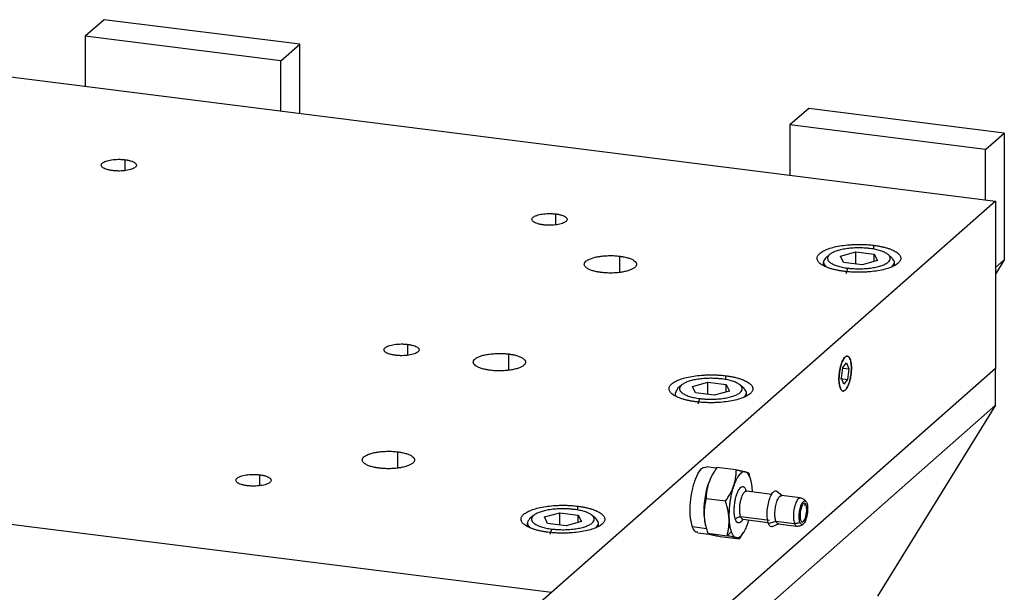
# Paper-space layout '_Dimetric' of a CAD drawing. Units: inches. Extents: x -5.35 to 4.63, y -2.77 to 4.4.
# Drawn here: x 0 to 4.63, y 1.7 to 4.4 of the extents above; entities that cross this region are included whole.
import ezdxf

# ---------------------------------------------------------------- set-up
doc = ezdxf.new("R2010")
doc.units = ezdxf.units.IN
doc.header["$MEASUREMENT"] = 0

psp = doc.layouts.new('_Dimetric')

# ---------------------------------------------------------------- linework, layer by layer
at = {"color": 7, "linetype": 'Continuous', "lineweight": 25}
for p, q in [((0.4001, 4.396), (0.3117, 4.318)), ((1.3198, 4.2801), (0.4001, 4.396)), ((0.3117, 4.318), (0.3117, 4.082)), ((1.2314, 4.2022), (0.3117, 4.318)), ((1.2314, 4.2022), (1.3198, 4.2801)), ((1.3198, 3.955), (1.3198, 4.2801)), ((-0.932, 4.2387), (4.5921, 3.5427)), ((1.2314, 3.9661), (1.2314, 4.2022)), ((3.7136, 3.9785), (3.6252, 3.9006)), ((4.6333, 3.8626), (3.7136, 3.9785)), ((3.6252, 3.9006), (3.6252, 3.6646)), ((4.5449, 3.7847), (3.6252, 3.9006)), ((4.5449, 3.7847), (4.6333, 3.8626)), ((4.6333, 3.8626), (4.6333, 3.2655)), ((4.5449, 3.5487), (4.5449, 3.7847)), ((4.5921, 3.5427), (0.4163, -0.14)), ((4.5921, 3.5427), (4.5921, 2.7549)), ((3.8114, 3.2903), (3.793, 3.2741)), ((3.8627, 3.2839), (3.9345, 3.3035)), ((3.9345, 3.3035), (4.0214, 3.2925)), ((3.9345, 3.2462), (3.9345, 3.3035)), ((4.0214, 3.2925), (4.0364, 3.262)), ((4.0214, 3.2579), (4.0214, 3.2925)), ((4.106, 3.2741), (4.0876, 3.2903)), ((3.7822, 3.2544), (3.7822, 3.2403)), ((3.8777, 3.2534), (3.8627, 3.2839)), ((3.9645, 3.2424), (3.8777, 3.2534)), ((4.0364, 3.262), (3.9645, 3.2424)), ((4.1168, 3.2408), (4.1168, 3.2544)), ((4.6333, 3.2655), (4.5921, 3.2292)), ((4.6333, 3.2655), (4.5921, 3.1988)), ((3.8904, 3.2022), (3.8973, 3.2269)), ((3.8741, 2.7585), (3.8917, 2.7806)), ((3.8917, 2.7806), (3.9027, 2.7527)), ((4.5921, 2.7549), (0.4163, -0.9278)), ((3.8673, 2.7084), (3.8741, 2.7585)), ((3.8748, 2.7562), (3.9027, 2.7527)), ((3.9027, 2.7527), (3.896, 2.7026)), ((4.5921, 2.5818), (4.5921, 2.7549)), ((3.1667, 2.6701), (3.2386, 2.6897)), ((3.2386, 2.6897), (3.3254, 2.6788)), ((3.2386, 2.6324), (3.2386, 2.6897)), ((3.8631, 2.7068), (3.896, 2.7026)), ((3.8783, 2.6805), (3.8673, 2.7084)), ((3.896, 2.7026), (3.8783, 2.6805)), ((3.0862, 2.6406), (3.0862, 2.6265)), ((3.097, 2.6603), (3.0872, 2.6405)), ((3.1155, 2.6766), (3.097, 2.6603)), ((3.1817, 2.6396), (3.1667, 2.6701)), ((3.2685, 2.6286), (3.1817, 2.6396)), ((3.3404, 2.6482), (3.2685, 2.6286)), ((3.3254, 2.6788), (3.3404, 2.6482)), ((3.3254, 2.6441), (3.3254, 2.6788)), ((3.4101, 2.6603), (3.3917, 2.6766)), ((3.4209, 2.627), (3.4209, 2.6406)), ((3.1944, 2.5884), (3.2014, 2.6131)), ((0.4163, -1.1009), (4.5921, 2.5818)), ((4.5921, 2.5818), (4.0374, 1.6834)), ((-3.0199, 2.3973), (2.5042, 1.7014)), ((3.2804, 2.2854), (3.2309, 2.2917)), ((3.373, 2.2774), (3.2822, 2.2889)), ((3.2643, 2.2612), (3.2598, 2.2536)), ((3.4317, 2.2624), (3.4353, 2.2448)), ((3.441, 2.2318), (3.4371, 2.2452)), ((3.5393, 2.1621), (3.4207, 2.177)), ((3.4486, 2.1735), (3.4487, 2.1796)), ((3.3219, 2.1301), (3.2311, 2.1415)), ((3.5886, 2.1559), (3.5639, 2.176)), ((3.6733, 2.1452), (3.5863, 2.1562)), ((2.4195, 2.0628), (2.4011, 2.0465)), ((2.4707, 2.0563), (2.5426, 2.0759)), ((2.4857, 2.0258), (2.4707, 2.0563)), ((2.5426, 2.0759), (2.6294, 2.065)), ((2.5426, 2.0186), (2.5426, 2.0759)), ((2.6294, 2.065), (2.6444, 2.0344)), ((2.6294, 2.0303), (2.6294, 2.065)), ((2.7141, 2.0465), (2.6957, 2.0628)), ((3.5293, 2.0398), (3.3936, 2.0568)), ((3.4041, 2.0451), (3.5229, 2.0301)), ((3.427, 2.0247), (3.4318, 2.0416)), ((2.3903, 2.0268), (2.3903, 2.0127)), ((2.5726, 2.0148), (2.4857, 2.0258)), ((2.4984, 1.9746), (2.5054, 1.9993)), ((2.6444, 2.0344), (2.5726, 2.0148)), ((2.7249, 2.0132), (2.7249, 2.0268)), ((3.2326, 2.0005), (3.1671, 2.0088)), ((3.2295, 2.0098), (3.2334, 1.9964)), ((3.524, 2.0247), (3.5592, 2.036)), ((3.5434, 2.0107), (3.5744, 2.0251)), ((3.5592, 2.036), (3.6462, 2.025)), ((3.5697, 2.0242), (3.6567, 2.0133)), ((3.1918, 1.9811), (3.2572, 1.9729)), ((3.2388, 1.9791), (3.3296, 1.9677)), ((3.2976, 1.9641), (3.3883, 1.9527)), ((3.3296, 1.9677), (3.3495, 1.9858)), ((3.398, 1.9708), (3.3883, 1.9527)), ((3.4063, 1.9804), (3.4107, 1.988))]:
    psp.add_line(p, q, dxfattribs=at)
at = {"color": 8, "linetype": 'Continuous', "lineweight": 25}
for p, q in [((0.4986, 3.6859), (0.4986, 3.7372)), ((2.5241, 3.4307), (2.5241, 3.482)), ((4.0191, 3.3154), (4.0191, 3.3343)), ((2.8247, 3.2068), (2.8247, 3.2831)), ((1.8281, 2.8169), (1.8281, 2.8682)), ((2.3027, 2.7465), (2.3027, 2.8228)), ((3.3231, 2.7016), (3.3231, 2.7205)), ((1.7807, 2.2862), (1.7807, 2.3625)), ((1.1321, 2.2032), (1.1321, 2.2544)), ((3.4182, 2.184), (3.4198, 2.1774)), ((2.6272, 2.0878), (2.6272, 2.1068)), ((3.6917, 2.1138), (3.701, 2.1126))]:
    psp.add_line(p, q, dxfattribs=at)
at = {"color": 7, "linetype": 'Continuous', "lineweight": 25}
for points, knots in [([(0.4401, 3.6856), (0.4384, 3.6859), (0.4351, 3.6863), (0.4302, 3.6871), (0.4248, 3.6882), (0.4188, 3.6895), (0.4106, 3.6919), (0.4016, 3.6953), (0.3935, 3.7), (0.3883, 3.7052), (0.3862, 3.7105), (0.3873, 3.716), (0.3915, 3.7212), (0.3987, 3.7261), (0.4087, 3.7304), (0.421, 3.734), (0.4351, 3.7367), (0.4506, 3.7384), (0.464, 3.739), (0.4749, 3.739), (0.4829, 3.7386), (0.4909, 3.7381), (0.496, 3.7375), (0.4986, 3.7372)], [0, 0, 0, 0, 0.020872, 0.041698, 0.06257, 0.093848, 0.125126, 0.187606, 0.250086, 0.312566, 0.375047, 0.437527, 0.500007, 0.562487, 0.624967, 0.687448, 0.749928, 0.812408, 0.874888, 0.906166, 0.937444, 0.968722, 1, 1, 1, 1]), ([(0.4986, 3.7372), (0.5002, 3.737), (0.5036, 3.7365), (0.5084, 3.7357), (0.5139, 3.7347), (0.5198, 3.7333), (0.5281, 3.7309), (0.537, 3.7275), (0.5452, 3.7228), (0.5504, 3.7177), (0.5525, 3.7123), (0.5514, 3.7069), (0.5472, 3.7016), (0.5399, 3.6967), (0.53, 3.6924), (0.5177, 3.6888), (0.5036, 3.6861), (0.4881, 3.6844), (0.4746, 3.6838), (0.4638, 3.6839), (0.4557, 3.6842), (0.4478, 3.6847), (0.4427, 3.6853), (0.4401, 3.6856)], [0, 0, 0, 0, 0.0208716, 0.0416983, 0.0625699, 0.0938478, 0.1251258, 0.187606, 0.2500862, 0.3125664, 0.3750466, 0.4375268, 0.500007, 0.5624872, 0.6249674, 0.6874476, 0.7499278, 0.812408, 0.8748882, 0.9061661, 0.9374441, 0.9687221, 1, 1, 1, 1]), ([(2.4656, 3.4304), (2.4639, 3.4307), (2.4606, 3.4311), (2.4557, 3.4319), (2.4503, 3.433), (2.4443, 3.4343), (2.4361, 3.4367), (2.4271, 3.4401), (2.419, 3.4448), (2.4138, 3.45), (2.4117, 3.4554), (2.4128, 3.4608), (2.417, 3.466), (2.4242, 3.4709), (2.4342, 3.4752), (2.4465, 3.4788), (2.4606, 3.4815), (2.4761, 3.4832), (2.4896, 3.4838), (2.5004, 3.4838), (2.5084, 3.4834), (2.5164, 3.4829), (2.5215, 3.4823), (2.5241, 3.482)], [0, 0, 0, 0, 0.0208716, 0.0416983, 0.0625699, 0.0938478, 0.1251258, 0.187606, 0.2500862, 0.3125664, 0.3750466, 0.4375268, 0.500007, 0.5624872, 0.6249674, 0.6874476, 0.7499278, 0.812408, 0.8748882, 0.9061661, 0.9374441, 0.9687221, 1, 1, 1, 1]), ([(2.5241, 3.482), (2.5258, 3.4818), (2.5291, 3.4813), (2.5339, 3.4805), (2.5394, 3.4795), (2.5453, 3.4781), (2.5536, 3.4758), (2.5626, 3.4723), (2.5707, 3.4676), (2.5759, 3.4625), (2.578, 3.4571), (2.5769, 3.4517), (2.5727, 3.4464), (2.5654, 3.4415), (2.5555, 3.4372), (2.5432, 3.4337), (2.5291, 3.4309), (2.5136, 3.4292), (2.5001, 3.4286), (2.4893, 3.4287), (2.4812, 3.429), (2.4733, 3.4296), (2.4682, 3.4301), (2.4656, 3.4304)], [0, 0, 0, 0, 0.020872, 0.041698, 0.06257, 0.093848, 0.125126, 0.187606, 0.250086, 0.312566, 0.375047, 0.437527, 0.500007, 0.562487, 0.624967, 0.687448, 0.749928, 0.812408, 0.874888, 0.906166, 0.937444, 0.968722, 1, 1, 1, 1]), ([(3.8799, 3.2116), (3.8775, 3.2119), (3.8727, 3.2125), (3.8657, 3.2136), (3.8587, 3.2147), (3.852, 3.2159), (3.842, 3.2179), (3.8293, 3.2209), (3.8145, 3.225), (3.8011, 3.2297), (3.7851, 3.2364), (3.7689, 3.2458), (3.7565, 3.258), (3.7515, 3.2709), (3.7541, 3.2838), (3.7642, 3.2963), (3.7814, 3.3079), (3.8051, 3.3182), (3.8343, 3.3267), (3.868, 3.3331), (3.8987, 3.3366), (3.9241, 3.3381), (3.9433, 3.3386), (3.9627, 3.3385), (3.9798, 3.3379), (3.9945, 3.3369), (4.007, 3.3358), (4.0151, 3.3348), (4.0191, 3.3343)], [0, 0, 0, 0, 0.012533, 0.025036, 0.03753, 0.050034, 0.062566, 0.093839, 0.125111, 0.156384, 0.187656, 0.250126, 0.312595, 0.375065, 0.437534, 0.500004, 0.562473, 0.624942, 0.687412, 0.749881, 0.812351, 0.843623, 0.874896, 0.906168, 0.937441, 0.958309, 0.979132, 1, 1, 1, 1]), ([(4.0191, 3.3343), (4.0215, 3.334), (4.0263, 3.3334), (4.0334, 3.3323), (4.0403, 3.3312), (4.0471, 3.33), (4.057, 3.328), (4.0698, 3.325), (4.0845, 3.3209), (4.0979, 3.3162), (4.1139, 3.3095), (4.1301, 3.3001), (4.1425, 3.2879), (4.1475, 3.275), (4.145, 3.2621), (4.1348, 3.2496), (4.1176, 3.238), (4.0939, 3.2277), (4.0647, 3.2192), (4.031, 3.2128), (4.0004, 3.2093), (3.975, 3.2078), (3.9557, 3.2073), (3.9364, 3.2074), (3.9193, 3.208), (3.9045, 3.209), (3.8921, 3.2101), (3.884, 3.2111), (3.8799, 3.2116)], [0, 0, 0, 0, 0.012533, 0.025036, 0.03753, 0.050034, 0.062566, 0.093839, 0.125111, 0.156384, 0.187656, 0.250126, 0.312595, 0.375065, 0.437534, 0.500004, 0.562473, 0.624942, 0.687412, 0.749881, 0.812351, 0.843623, 0.874896, 0.906168, 0.937441, 0.958309, 0.979132, 1, 1, 1, 1]), ([(4.0017, 3.319), (3.9994, 3.3193), (3.9949, 3.3198), (3.9879, 3.3205), (3.9809, 3.3211), (3.9714, 3.3217), (3.9594, 3.3221), (3.9449, 3.3222), (3.9304, 3.3218), (3.9114, 3.3207), (3.8884, 3.3181), (3.8631, 3.3133), (3.8412, 3.3069), (3.8235, 3.2992), (3.8105, 3.2905), (3.803, 3.2811), (3.801, 3.2714), (3.8048, 3.2618), (3.8141, 3.2526), (3.8262, 3.2456), (3.8382, 3.2405), (3.8483, 3.237), (3.8593, 3.2339), (3.8713, 3.2311), (3.8839, 3.2288), (3.8929, 3.2275), (3.8973, 3.2269)], [0, 0, 0, 0, 0.01566, 0.031283, 0.046905, 0.062565, 0.093838, 0.125111, 0.156384, 0.187657, 0.250128, 0.312598, 0.375069, 0.437539, 0.500009, 0.56248, 0.62495, 0.687421, 0.749891, 0.812362, 0.843635, 0.874908, 0.906181, 0.937454, 0.968727, 1, 1, 1, 1]), ([(3.8973, 3.2269), (3.8996, 3.2266), (3.9041, 3.2261), (3.9111, 3.2254), (3.9181, 3.2248), (3.9276, 3.2242), (3.9396, 3.2238), (3.9542, 3.2237), (3.9686, 3.2241), (3.9876, 3.2252), (4.0107, 3.2278), (4.0359, 3.2326), (4.0578, 3.239), (4.0756, 3.2467), (4.0885, 3.2554), (4.0961, 3.2648), (4.098, 3.2745), (4.0943, 3.2841), (4.085, 3.2933), (4.0728, 3.3003), (4.0608, 3.3054), (4.0508, 3.3089), (4.0397, 3.312), (4.0278, 3.3148), (4.0151, 3.3171), (4.0062, 3.3184), (4.0017, 3.319)], [0, 0, 0, 0, 0.0156602, 0.0312825, 0.0469048, 0.062565, 0.0938381, 0.1251111, 0.1563842, 0.1876573, 0.2501277, 0.3125981, 0.3750686, 0.437539, 0.5000094, 0.5624799, 0.6249503, 0.6874207, 0.7498912, 0.8123616, 0.8436347, 0.8749077, 0.9061808, 0.9374539, 0.9687269, 1, 1, 1, 1]), ([(2.7377, 3.2064), (2.7358, 3.2067), (2.7321, 3.2072), (2.7266, 3.208), (2.7213, 3.2089), (2.7143, 3.2103), (2.706, 3.2122), (2.6938, 3.2157), (2.6804, 3.2208), (2.6683, 3.2278), (2.6606, 3.2355), (2.6574, 3.2435), (2.6591, 3.2516), (2.6654, 3.2594), (2.6761, 3.2666), (2.6909, 3.273), (2.7092, 3.2784), (2.7302, 3.2824), (2.7532, 3.285), (2.7733, 3.2859), (2.7894, 3.2858), (2.8014, 3.2853), (2.8133, 3.2845), (2.8209, 3.2836), (2.8247, 3.2831)], [0, 0, 0, 0, 0.015663, 0.031287, 0.046912, 0.062574, 0.093852, 0.12513, 0.18761, 0.25009, 0.31257, 0.37505, 0.43753, 0.500009, 0.562489, 0.624969, 0.687449, 0.749929, 0.812409, 0.874889, 0.906167, 0.937444, 0.968722, 1, 1, 1, 1]), ([(2.8247, 3.2831), (2.8266, 3.2829), (2.8303, 3.2824), (2.8358, 3.2815), (2.8411, 3.2806), (2.8481, 3.2792), (2.8563, 3.2773), (2.8686, 3.2739), (2.8819, 3.2688), (2.8941, 3.2618), (2.9018, 3.2541), (2.905, 3.2461), (2.9033, 3.238), (2.897, 3.2302), (2.8863, 3.2229), (2.8714, 3.2165), (2.8532, 3.2112), (2.8321, 3.2072), (2.8091, 3.2046), (2.7891, 3.2037), (2.773, 3.2038), (2.761, 3.2043), (2.7491, 3.2051), (2.7415, 3.206), (2.7377, 3.2064)], [0, 0, 0, 0, 0.015663, 0.031287, 0.046912, 0.062574, 0.093852, 0.12513, 0.18761, 0.25009, 0.31257, 0.37505, 0.43753, 0.500009, 0.562489, 0.624969, 0.687449, 0.749929, 0.812409, 0.874889, 0.906167, 0.937444, 0.968722, 1, 1, 1, 1]), ([(3.793, 3.2741), (3.7872, 3.2669), (3.7763, 3.2536), (3.7891, 3.2404), (3.795, 3.2343)], [0, 0, 0, 0, 0.536595, 1, 1, 1, 1]), ([(4.1063, 3.2351), (4.112, 3.2421), (4.1227, 3.2552), (4.1102, 3.268), (4.1044, 3.2739)], [0, 0, 0, 0, 0.538538, 1, 1, 1, 1]), ([(1.7696, 2.8167), (1.768, 2.8169), (1.7646, 2.8173), (1.7598, 2.8181), (1.7543, 2.8192), (1.7484, 2.8206), (1.7401, 2.8229), (1.7312, 2.8263), (1.723, 2.831), (1.7178, 2.8362), (1.7157, 2.8416), (1.7168, 2.847), (1.721, 2.8522), (1.7283, 2.8571), (1.7382, 2.8614), (1.7505, 2.865), (1.7646, 2.8677), (1.7801, 2.8695), (1.7936, 2.87), (1.8044, 2.87), (1.8125, 2.8697), (1.8204, 2.8691), (1.8255, 2.8685), (1.8281, 2.8682)], [0, 0, 0, 0, 0.020872, 0.041698, 0.06257, 0.093848, 0.125126, 0.187606, 0.250086, 0.312566, 0.375047, 0.437527, 0.500007, 0.562487, 0.624967, 0.687448, 0.749928, 0.812408, 0.874888, 0.906166, 0.937444, 0.968722, 1, 1, 1, 1]), ([(1.8281, 2.8682), (1.8298, 2.868), (1.8331, 2.8675), (1.838, 2.8667), (1.8434, 2.8657), (1.8494, 2.8643), (1.8576, 2.862), (1.8666, 2.8586), (1.8747, 2.8538), (1.8799, 2.8487), (1.882, 2.8433), (1.881, 2.8379), (1.8767, 2.8326), (1.8695, 2.8278), (1.8595, 2.8234), (1.8472, 2.8199), (1.8331, 2.8172), (1.8177, 2.8154), (1.8042, 2.8148), (1.7933, 2.8149), (1.7853, 2.8152), (1.7773, 2.8158), (1.7722, 2.8164), (1.7696, 2.8167)], [0, 0, 0, 0, 0.020872, 0.041698, 0.06257, 0.093848, 0.125126, 0.187606, 0.250086, 0.312566, 0.375047, 0.437527, 0.500007, 0.562487, 0.624967, 0.687448, 0.749928, 0.812408, 0.874888, 0.906166, 0.937444, 0.968722, 1, 1, 1, 1]), ([(2.2157, 2.7461), (2.2138, 2.7463), (2.2101, 2.7468), (2.2046, 2.7477), (2.1993, 2.7486), (2.1923, 2.75), (2.1841, 2.7519), (2.1718, 2.7554), (2.1585, 2.7604), (2.1464, 2.7675), (2.1386, 2.7751), (2.1355, 2.7831), (2.1371, 2.7912), (2.1434, 2.799), (2.1542, 2.8063), (2.169, 2.8127), (2.1872, 2.818), (2.2083, 2.8221), (2.2313, 2.8246), (2.2513, 2.8255), (2.2674, 2.8254), (2.2795, 2.8249), (2.2913, 2.8241), (2.2989, 2.8232), (2.3027, 2.8228)], [0, 0, 0, 0, 0.015663, 0.031287, 0.046912, 0.062574, 0.093852, 0.12513, 0.18761, 0.25009, 0.31257, 0.37505, 0.43753, 0.500009, 0.562489, 0.624969, 0.687449, 0.749929, 0.812409, 0.874889, 0.906167, 0.937444, 0.968722, 1, 1, 1, 1]), ([(2.3027, 2.8228), (2.3046, 2.8226), (2.3083, 2.8221), (2.3138, 2.8212), (2.3192, 2.8203), (2.3261, 2.8189), (2.3344, 2.817), (2.3466, 2.8135), (2.36, 2.8084), (2.3721, 2.8014), (2.3798, 2.7938), (2.383, 2.7857), (2.3814, 2.7777), (2.375, 2.7698), (2.3643, 2.7626), (2.3495, 2.7562), (2.3312, 2.7509), (2.3102, 2.7468), (2.2872, 2.7442), (2.2671, 2.7434), (2.251, 2.7434), (2.239, 2.7439), (2.2271, 2.7448), (2.2195, 2.7456), (2.2157, 2.7461)], [0, 0, 0, 0, 0.015663, 0.031287, 0.046912, 0.062574, 0.093852, 0.12513, 0.18761, 0.25009, 0.31257, 0.37505, 0.43753, 0.500009, 0.562489, 0.624969, 0.687449, 0.749929, 0.812409, 0.874889, 0.906167, 0.937444, 0.968722, 1, 1, 1, 1]), ([(3.8558, 2.7048), (3.8558, 2.7065), (3.8558, 2.7099), (3.856, 2.7152), (3.8564, 2.7214), (3.857, 2.7285), (3.8583, 2.7393), (3.8606, 2.7526), (3.8642, 2.7677), (3.8687, 2.7814), (3.8738, 2.7931), (3.8793, 2.8024), (3.885, 2.809), (3.8908, 2.8126), (3.8963, 2.813), (3.9014, 2.8102), (3.9058, 2.8044), (3.9095, 2.7957), (3.9117, 2.7864), (3.913, 2.7779), (3.9137, 2.7711), (3.9142, 2.7639), (3.9142, 2.7589), (3.9143, 2.7563)], [0, 0, 0, 0, 0.020872, 0.041698, 0.06257, 0.093848, 0.125126, 0.187606, 0.250086, 0.312566, 0.375047, 0.437527, 0.500007, 0.562487, 0.624967, 0.687448, 0.749928, 0.812408, 0.874888, 0.906166, 0.937444, 0.968722, 1, 1, 1, 1]), ([(3.913, 2.7326), (3.9132, 2.7344), (3.9135, 2.738), (3.9139, 2.7433), (3.9142, 2.7494), (3.9143, 2.7564), (3.9141, 2.7664), (3.9132, 2.7781), (3.911, 2.7904), (3.9078, 2.8004), (3.9037, 2.8077), (3.8989, 2.812), (3.8936, 2.8132), (3.8879, 2.8112), (3.8821, 2.8061), (3.8765, 2.7981), (3.8712, 2.7875), (3.8664, 2.7748), (3.863, 2.7627), (3.8607, 2.7525), (3.8592, 2.7446), (3.858, 2.7366), (3.8574, 2.7312), (3.8571, 2.7285)], [0, 0, 0, 0, 0.020872, 0.041698, 0.06257, 0.093848, 0.125126, 0.187606, 0.250086, 0.312566, 0.375047, 0.437527, 0.500007, 0.562487, 0.624967, 0.687448, 0.749928, 0.812408, 0.874888, 0.906166, 0.937444, 0.968722, 1, 1, 1, 1]), ([(3.9143, 2.7563), (3.9142, 2.7546), (3.9142, 2.7512), (3.914, 2.7459), (3.9137, 2.7398), (3.913, 2.7326), (3.9117, 2.7219), (3.9095, 2.7085), (3.9058, 2.6934), (3.9014, 2.6797), (3.8963, 2.668), (3.8908, 2.6587), (3.885, 2.6521), (3.8793, 2.6485), (3.8738, 2.6481), (3.8687, 2.6509), (3.8642, 2.6567), (3.8606, 2.6654), (3.8583, 2.6747), (3.857, 2.6832), (3.8563, 2.69), (3.8559, 2.6972), (3.8558, 2.7022), (3.8558, 2.7048)], [0, 0, 0, 0, 0.020872, 0.041698, 0.06257, 0.093848, 0.125126, 0.187606, 0.250086, 0.312566, 0.375047, 0.437527, 0.500007, 0.562487, 0.624967, 0.687448, 0.749928, 0.812408, 0.874888, 0.906166, 0.937444, 0.968722, 1, 1, 1, 1]), ([(3.8571, 2.7285), (3.8569, 2.7267), (3.8565, 2.7232), (3.8562, 2.7178), (3.8559, 2.7117), (3.8557, 2.7047), (3.8559, 2.6947), (3.8569, 2.683), (3.8591, 2.6707), (3.8623, 2.6607), (3.8664, 2.6535), (3.8711, 2.6491), (3.8765, 2.6479), (3.8821, 2.6499), (3.8879, 2.655), (3.8936, 2.663), (3.8989, 2.6736), (3.9037, 2.6864), (3.9071, 2.6984), (3.9094, 2.7086), (3.9108, 2.7165), (3.9121, 2.7245), (3.9127, 2.7299), (3.913, 2.7326)], [0, 0, 0, 0, 0.0208716, 0.0416983, 0.0625699, 0.0938478, 0.1251258, 0.187606, 0.2500862, 0.3125664, 0.3750466, 0.4375268, 0.500007, 0.5624872, 0.6249674, 0.6874476, 0.7499278, 0.812408, 0.8748882, 0.9061661, 0.9374441, 0.968722, 1, 1, 1, 1]), ([(3.184, 2.5978), (3.1816, 2.5981), (3.1767, 2.5987), (3.1697, 2.5998), (3.1628, 2.6009), (3.156, 2.6022), (3.146, 2.6041), (3.1333, 2.6071), (3.1186, 2.6113), (3.1051, 2.6159), (3.0891, 2.6226), (3.073, 2.632), (3.0605, 2.6443), (3.0555, 2.6571), (3.0581, 2.67), (3.0682, 2.6825), (3.0855, 2.6941), (3.1091, 2.7044), (3.1384, 2.7129), (3.172, 2.7194), (3.2027, 2.7228), (3.2281, 2.7243), (3.2474, 2.7249), (3.2667, 2.7247), (3.2838, 2.7241), (3.2985, 2.7231), (3.311, 2.722), (3.3191, 2.721), (3.3231, 2.7205)], [0, 0, 0, 0, 0.012533, 0.025036, 0.03753, 0.050034, 0.062566, 0.093839, 0.125111, 0.156384, 0.187656, 0.250126, 0.312595, 0.375065, 0.437534, 0.500004, 0.562473, 0.624942, 0.687412, 0.749881, 0.812351, 0.843623, 0.874896, 0.906168, 0.937441, 0.958309, 0.979132, 1, 1, 1, 1]), ([(3.3058, 2.7052), (3.3035, 2.7055), (3.2989, 2.706), (3.292, 2.7067), (3.2849, 2.7073), (3.2754, 2.7079), (3.2634, 2.7083), (3.2489, 2.7084), (3.2345, 2.708), (3.2154, 2.7069), (3.1924, 2.7043), (3.1672, 2.6995), (3.1452, 2.6931), (3.1275, 2.6854), (3.1146, 2.6767), (3.107, 2.6673), (3.105, 2.6576), (3.1088, 2.648), (3.1181, 2.6388), (3.1302, 2.6318), (3.1422, 2.6267), (3.1523, 2.6232), (3.1634, 2.6201), (3.1753, 2.6173), (3.1879, 2.615), (3.1969, 2.6137), (3.2014, 2.6131)], [0, 0, 0, 0, 0.01566, 0.031283, 0.046905, 0.062565, 0.093838, 0.125111, 0.156384, 0.187657, 0.250128, 0.312598, 0.375069, 0.437539, 0.500009, 0.56248, 0.62495, 0.687421, 0.749891, 0.812362, 0.843635, 0.874908, 0.906181, 0.937454, 0.968727, 1, 1, 1, 1]), ([(3.3231, 2.7205), (3.3256, 2.7202), (3.3304, 2.7196), (3.3374, 2.7185), (3.3443, 2.7174), (3.3511, 2.7162), (3.3611, 2.7142), (3.3738, 2.7112), (3.3885, 2.7071), (3.402, 2.7024), (3.418, 2.6957), (3.4341, 2.6863), (3.4466, 2.6741), (3.4516, 2.6612), (3.449, 2.6483), (3.4389, 2.6358), (3.4216, 2.6242), (3.398, 2.6139), (3.3687, 2.6054), (3.3351, 2.599), (3.3044, 2.5955), (3.279, 2.594), (3.2597, 2.5935), (3.2404, 2.5936), (3.2233, 2.5942), (3.2086, 2.5952), (3.1961, 2.5963), (3.188, 2.5973), (3.184, 2.5978)], [0, 0, 0, 0, 0.012533, 0.025036, 0.03753, 0.050034, 0.062566, 0.093839, 0.125111, 0.156384, 0.187656, 0.250126, 0.312595, 0.375065, 0.437534, 0.500004, 0.562473, 0.624942, 0.687412, 0.749881, 0.812351, 0.843623, 0.874896, 0.906168, 0.937441, 0.958309, 0.979132, 1, 1, 1, 1]), ([(3.2014, 2.6131), (3.2036, 2.6129), (3.2082, 2.6123), (3.2151, 2.6116), (3.2222, 2.6111), (3.2317, 2.6104), (3.2437, 2.61), (3.2582, 2.6099), (3.2727, 2.6103), (3.2917, 2.6114), (3.3147, 2.614), (3.3399, 2.6189), (3.3619, 2.6253), (3.3796, 2.6329), (3.3925, 2.6416), (3.4001, 2.651), (3.4021, 2.6607), (3.3983, 2.6703), (3.389, 2.6795), (3.3769, 2.6866), (3.3649, 2.6916), (3.3548, 2.6951), (3.3437, 2.6982), (3.3318, 2.701), (3.3192, 2.7034), (3.3102, 2.7046), (3.3058, 2.7052)], [0, 0, 0, 0, 0.01566, 0.031283, 0.046905, 0.062565, 0.093838, 0.125111, 0.156384, 0.187657, 0.250128, 0.312598, 0.375069, 0.437539, 0.500009, 0.56248, 0.62495, 0.687421, 0.749891, 0.812362, 0.843635, 0.874908, 0.906181, 0.937454, 0.968727, 1, 1, 1, 1]), ([(3.4103, 2.6213), (3.416, 2.6284), (3.4267, 2.6414), (3.4142, 2.6542), (3.4084, 2.6601)], [0, 0, 0, 0, 0.5385384, 1, 1, 1, 1]), ([(1.6937, 2.2857), (1.6919, 2.286), (1.6881, 2.2865), (1.6826, 2.2873), (1.6773, 2.2883), (1.6704, 2.2896), (1.6621, 2.2915), (1.6498, 2.295), (1.6365, 2.3001), (1.6244, 2.3071), (1.6166, 2.3148), (1.6135, 2.3228), (1.6151, 2.3309), (1.6214, 2.3387), (1.6322, 2.3459), (1.647, 2.3524), (1.6653, 2.3577), (1.6863, 2.3617), (1.7093, 2.3643), (1.7294, 2.3652), (1.7455, 2.3651), (1.7575, 2.3646), (1.7693, 2.3638), (1.7769, 2.3629), (1.7807, 2.3625)], [0, 0, 0, 0, 0.015663, 0.031287, 0.046912, 0.062574, 0.093852, 0.12513, 0.18761, 0.25009, 0.31257, 0.37505, 0.43753, 0.500009, 0.562489, 0.624969, 0.687449, 0.749929, 0.812409, 0.874889, 0.906167, 0.937444, 0.968722, 1, 1, 1, 1]), ([(1.7807, 2.3625), (1.7826, 2.3622), (1.7864, 2.3617), (1.7918, 2.3609), (1.7972, 2.3599), (1.8041, 2.3586), (1.8124, 2.3566), (1.8247, 2.3532), (1.838, 2.3481), (1.8501, 2.3411), (1.8579, 2.3334), (1.861, 2.3254), (1.8594, 2.3173), (1.8531, 2.3095), (1.8423, 2.3022), (1.8275, 2.2958), (1.8092, 2.2905), (1.7882, 2.2865), (1.7652, 2.2839), (1.7451, 2.283), (1.729, 2.2831), (1.717, 2.2836), (1.7052, 2.2844), (1.6975, 2.2853), (1.6937, 2.2857)], [0, 0, 0, 0, 0.015663, 0.031287, 0.046912, 0.062574, 0.093852, 0.12513, 0.18761, 0.25009, 0.31257, 0.37505, 0.43753, 0.500009, 0.562489, 0.624969, 0.687449, 0.749929, 0.812409, 0.874889, 0.906167, 0.937444, 0.968722, 1, 1, 1, 1]), ([(3.1671, 2.0088), (3.1634, 2.0223), (3.156, 2.0494), (3.1552, 2.1084), (3.1624, 2.1702), (3.1773, 2.2276), (3.1971, 2.2699), (3.2163, 2.2921), (3.2268, 2.2896), (3.2305, 2.2887)], [0, 0, 0, 0, 0.15242, 0.304841, 0.457261, 0.609681, 0.762101, 0.914522, 1, 1, 1, 1]), ([(3.2822, 2.2889), (3.2801, 2.2859), (3.2759, 2.2799), (3.2702, 2.271), (3.2649, 2.2623), (3.2593, 2.2524), (3.2536, 2.2414), (3.2481, 2.2291), (3.2451, 2.2209), (3.2436, 2.2168)], [0, 0, 0, 0, 0.131132, 0.258087, 0.380971, 0.499903, 0.669682, 0.836222, 1, 1, 1, 1]), ([(3.3605, 2.2021), (3.3613, 2.2046), (3.363, 2.2095), (3.3651, 2.2169), (3.367, 2.2245), (3.3686, 2.2321), (3.3705, 2.2433), (3.3724, 2.2585), (3.3728, 2.271), (3.373, 2.2774)], [0, 0, 0, 0, 0.097973, 0.196869, 0.296795, 0.397854, 0.500145, 0.741934, 1, 1, 1, 1]), ([(3.4154, 2.2683), (3.4145, 2.2685), (3.4127, 2.2689), (3.41, 2.2689), (3.4072, 2.2685), (3.4044, 2.2677), (3.4001, 2.2658), (3.3943, 2.2619), (3.3871, 2.2544), (3.3799, 2.2446), (3.3738, 2.2338), (3.3687, 2.2231), (3.3644, 2.2131), (3.3618, 2.2058), (3.3605, 2.2021)], [0, 0, 0, 0, 0.050155, 0.100104, 0.149984, 0.199932, 0.250088, 0.375057, 0.500025, 0.624994, 0.749963, 0.833415, 0.916548, 1, 1, 1, 1]), ([(3.373, 2.2774), (3.3752, 2.277), (3.3797, 2.2761), (3.386, 2.2748), (3.3917, 2.2737), (3.3979, 2.2724), (3.4041, 2.271), (3.4103, 2.2696), (3.4137, 2.2687), (3.4154, 2.2683)], [0, 0, 0, 0, 0.131132, 0.258087, 0.380971, 0.499903, 0.669682, 0.836222, 1, 1, 1, 1]), ([(1.0737, 2.2029), (1.072, 2.2031), (1.0686, 2.2035), (1.0638, 2.2043), (1.0583, 2.2054), (1.0524, 2.2068), (1.0442, 2.2091), (1.0352, 2.2125), (1.0271, 2.2172), (1.0218, 2.2224), (1.0197, 2.2278), (1.0208, 2.2332), (1.0251, 2.2385), (1.0323, 2.2433), (1.0422, 2.2476), (1.0545, 2.2512), (1.0687, 2.2539), (1.0841, 2.2557), (1.0976, 2.2562), (1.1084, 2.2562), (1.1165, 2.2559), (1.1245, 2.2553), (1.1296, 2.2547), (1.1321, 2.2544)], [0, 0, 0, 0, 0.0208716, 0.0416983, 0.0625699, 0.0938478, 0.1251258, 0.187606, 0.2500862, 0.3125664, 0.3750466, 0.4375268, 0.500007, 0.5624872, 0.6249674, 0.6874476, 0.7499278, 0.812408, 0.8748882, 0.9061661, 0.9374441, 0.9687221, 1, 1, 1, 1]), ([(1.1321, 2.2544), (1.1338, 2.2542), (1.1372, 2.2538), (1.142, 2.2529), (1.1475, 2.2519), (1.1534, 2.2505), (1.1617, 2.2482), (1.1706, 2.2448), (1.1787, 2.2401), (1.184, 2.2349), (1.1861, 2.2295), (1.185, 2.2241), (1.1807, 2.2188), (1.1735, 2.214), (1.1636, 2.2097), (1.1513, 2.2061), (1.1371, 2.2034), (1.1217, 2.2016), (1.1082, 2.201), (1.0974, 2.2011), (1.0893, 2.2014), (1.0813, 2.202), (1.0762, 2.2026), (1.0737, 2.2029)], [0, 0, 0, 0, 0.020872, 0.041698, 0.06257, 0.093848, 0.125126, 0.187606, 0.250086, 0.312566, 0.375047, 0.437527, 0.500007, 0.562487, 0.624967, 0.687448, 0.749928, 0.812408, 0.874888, 0.906166, 0.937444, 0.968722, 1, 1, 1, 1]), ([(3.2598, 2.2526), (3.2586, 2.2508), (3.2526, 2.2419), (3.2476, 2.2279), (3.2436, 2.2168)], [0, 0, 0, 0, 0.208041, 1, 1, 1, 1]), ([(3.4487, 2.1796), (3.4485, 2.1821), (3.4483, 2.1869), (3.4477, 2.194), (3.447, 2.2008), (3.4461, 2.2074), (3.4446, 2.217), (3.4421, 2.2287), (3.4381, 2.2414), (3.4334, 2.2519), (3.4286, 2.2592), (3.424, 2.2639), (3.4198, 2.2668), (3.4169, 2.2678), (3.4154, 2.2683)], [0, 0, 0, 0, 0.050155, 0.100104, 0.149984, 0.199932, 0.250088, 0.375057, 0.500025, 0.624994, 0.749963, 0.833415, 0.916548, 1, 1, 1, 1]), ([(3.4154, 2.2683), (3.4164, 2.268), (3.4183, 2.2676), (3.4208, 2.2669), (3.4231, 2.2662), (3.4251, 2.2655), (3.4276, 2.2647), (3.4302, 2.2636), (3.4312, 2.2628), (3.4317, 2.2624)], [0, 0, 0, 0, 0.097973, 0.196869, 0.296795, 0.397854, 0.500145, 0.741934, 1, 1, 1, 1]), ([(3.2436, 2.2168), (3.2428, 2.2144), (3.2411, 2.2095), (3.239, 2.202), (3.2371, 2.1945), (3.2355, 2.1868), (3.2335, 2.1756), (3.2317, 2.1605), (3.2313, 2.148), (3.2311, 2.1415)], [0, 0, 0, 0, 0.097973, 0.196869, 0.296795, 0.397854, 0.500145, 0.741934, 1, 1, 1, 1]), ([(3.3219, 2.1301), (3.324, 2.1331), (3.3281, 2.139), (3.3339, 2.1479), (3.3392, 2.1567), (3.3448, 2.1665), (3.3505, 2.1775), (3.356, 2.1898), (3.359, 2.198), (3.3605, 2.2021)], [0, 0, 0, 0, 0.131132, 0.258087, 0.380971, 0.499903, 0.669682, 0.836222, 1, 1, 1, 1]), ([(3.3605, 2.2021), (3.3597, 2.1999), (3.3582, 2.1953), (3.356, 2.1883), (3.354, 2.1811), (3.352, 2.1737), (3.3492, 2.1623), (3.346, 2.1466), (3.3427, 2.1265), (3.3403, 2.1061), (3.339, 2.0881), (3.3384, 2.0726), (3.3383, 2.0597), (3.3386, 2.0514), (3.3388, 2.0472)], [0, 0, 0, 0, 0.050155, 0.100104, 0.149984, 0.199932, 0.250088, 0.375057, 0.500025, 0.624994, 0.749963, 0.833415, 0.916548, 1, 1, 1, 1]), ([(3.3693, 2.0429), (3.3688, 2.0441), (3.368, 2.0465), (3.3669, 2.0505), (3.3659, 2.0548), (3.365, 2.0597), (3.3643, 2.0652), (3.3634, 2.074), (3.3629, 2.0868), (3.3636, 2.1044), (3.3658, 2.124), (3.3697, 2.1441), (3.3752, 2.163), (3.3818, 2.1788), (3.3889, 2.1904), (3.3958, 2.1973), (3.4021, 2.1998), (3.4067, 2.199), (3.4099, 2.197), (3.4126, 2.1945), (3.4154, 2.1905), (3.4173, 2.1862), (3.4182, 2.184)], [0, 0, 0, 0, 0.0226867, 0.0452504, 0.0678052, 0.0904652, 0.1174897, 0.1445882, 0.2050448, 0.2717989, 0.3442038, 0.4209351, 0.500028, 0.5791209, 0.6558522, 0.7282572, 0.7950112, 0.8554679, 0.8824924, 0.9095909, 0.9547401, 1, 1, 1, 1]), ([(3.4207, 2.177), (3.4184, 2.1782), (3.4157, 2.1794), (3.4161, 2.1789), (3.4161, 2.1789)], [0, 0, 0, 0, 0.909695, 1, 1, 1, 1]), ([(3.524, 2.0247), (3.522, 2.032), (3.518, 2.0467), (3.5176, 2.0788), (3.5215, 2.1124), (3.5295, 2.1433), (3.5405, 2.1671), (3.5522, 2.1784), (3.5606, 2.1807), (3.5637, 2.176), (3.5639, 2.1757)], [0, 0, 0, 0, 0.141723, 0.283446, 0.425169, 0.566892, 0.708615, 0.850338, 0.992061, 1, 1, 1, 1]), ([(3.2311, 2.1415), (3.2303, 2.1382), (3.2286, 2.1316), (3.2265, 2.1217), (3.2248, 2.1121), (3.2232, 2.1012), (3.222, 2.0891), (3.2215, 2.0755), (3.2217, 2.0665), (3.2219, 2.062)], [0, 0, 0, 0, 0.131132, 0.258087, 0.380971, 0.499903, 0.669682, 0.836222, 1, 1, 1, 1]), ([(3.3388, 2.0472), (3.3386, 2.0499), (3.3383, 2.0554), (3.3375, 2.0636), (3.3364, 2.0719), (3.335, 2.0803), (3.3326, 2.0926), (3.3285, 2.1093), (3.3241, 2.123), (3.3219, 2.1301)], [0, 0, 0, 0, 0.097973, 0.196869, 0.296795, 0.397854, 0.500145, 0.741934, 1, 1, 1, 1]), ([(3.5592, 2.036), (3.5576, 2.0417), (3.5545, 2.0532), (3.5542, 2.0783), (3.5572, 2.1046), (3.5635, 2.129), (3.572, 2.1469), (3.5801, 2.1564), (3.5846, 2.1553), (3.5862, 2.1549)], [0, 0, 0, 0, 0.15242, 0.304841, 0.457261, 0.609681, 0.762101, 0.914522, 1, 1, 1, 1]), ([(3.6724, 2.0302), (3.6714, 2.0329), (3.6704, 2.0364), (3.6689, 2.0457), (3.6684, 2.0516), (3.6684, 2.0658), (3.669, 2.0741), (3.6716, 2.0916), (3.6737, 2.1006), (3.679, 2.116), (3.6822, 2.1222), (3.6884, 2.1302), (3.6914, 2.1321), (3.6965, 2.1326), (3.6987, 2.1314), (3.7021, 2.1276), (3.7034, 2.125), (3.7044, 2.1224)], [0, 0, 0, 0, 0.125, 0.125, 0.25, 0.25, 0.375, 0.375, 0.5, 0.5, 0.625, 0.625, 0.75, 0.75, 0.875, 0.875, 1, 1, 1, 1]), ([(3.7013, 2.1283), (3.6994, 2.1306), (3.6944, 2.1367), (3.6845, 2.143), (3.6764, 2.1446), (3.6733, 2.1452)], [0, 0, 0, 0, 0.272768, 0.72187, 1, 1, 1, 1]), ([(2.488, 1.984), (2.4856, 1.9843), (2.4808, 1.9849), (2.4737, 1.986), (2.4668, 1.9871), (2.46, 1.9884), (2.4501, 1.9903), (2.4373, 1.9933), (2.4226, 1.9975), (2.4092, 2.0021), (2.3932, 2.0088), (2.377, 2.0182), (2.3646, 2.0305), (2.3596, 2.0433), (2.3622, 2.0562), (2.3723, 2.0687), (2.3895, 2.0803), (2.4132, 2.0906), (2.4424, 2.0991), (2.4761, 2.1056), (2.5068, 2.109), (2.5321, 2.1105), (2.5514, 2.1111), (2.5708, 2.1109), (2.5878, 2.1103), (2.6026, 2.1093), (2.615, 2.1082), (2.6231, 2.1072), (2.6272, 2.1068)], [0, 0, 0, 0, 0.012533, 0.025036, 0.03753, 0.050034, 0.062566, 0.093839, 0.125111, 0.156384, 0.187656, 0.250126, 0.312595, 0.375065, 0.437534, 0.500004, 0.562473, 0.624942, 0.687412, 0.749881, 0.812351, 0.843623, 0.874896, 0.906168, 0.937441, 0.958309, 0.979132, 1, 1, 1, 1]), ([(2.6098, 2.0914), (2.6075, 2.0917), (2.603, 2.0922), (2.596, 2.0929), (2.589, 2.0935), (2.5795, 2.0941), (2.5675, 2.0946), (2.5529, 2.0946), (2.5385, 2.0943), (2.5195, 2.0931), (2.4964, 2.0905), (2.4712, 2.0857), (2.4493, 2.0793), (2.4315, 2.0716), (2.4186, 2.0629), (2.411, 2.0535), (2.4091, 2.0438), (2.4128, 2.0342), (2.4221, 2.025), (2.4343, 2.018), (2.4463, 2.0129), (2.4563, 2.0094), (2.4674, 2.0063), (2.4793, 2.0036), (2.492, 2.0012), (2.5009, 1.9999), (2.5054, 1.9993)], [0, 0, 0, 0, 0.01566, 0.031283, 0.046905, 0.062565, 0.093838, 0.125111, 0.156384, 0.187657, 0.250128, 0.312598, 0.375069, 0.437539, 0.500009, 0.56248, 0.62495, 0.687421, 0.749891, 0.812362, 0.843635, 0.874908, 0.906181, 0.937454, 0.968727, 1, 1, 1, 1]), ([(2.6272, 2.1068), (2.6296, 2.1064), (2.6344, 2.1058), (2.6414, 2.1048), (2.6484, 2.1036), (2.6551, 2.1024), (2.6651, 2.1004), (2.6778, 2.0975), (2.6926, 2.0933), (2.706, 2.0886), (2.722, 2.0819), (2.7382, 2.0725), (2.7506, 2.0603), (2.7556, 2.0474), (2.753, 2.0345), (2.7429, 2.022), (2.7257, 2.0104), (2.702, 2.0002), (2.6728, 1.9916), (2.6391, 1.9852), (2.6084, 1.9817), (2.583, 1.9802), (2.5638, 1.9797), (2.5444, 1.9798), (2.5273, 1.9805), (2.5126, 1.9814), (2.5001, 1.9825), (2.492, 1.9835), (2.488, 1.984)], [0, 0, 0, 0, 0.012533, 0.025036, 0.03753, 0.050034, 0.062566, 0.093839, 0.125111, 0.156384, 0.187656, 0.250126, 0.312595, 0.375065, 0.437534, 0.500004, 0.562473, 0.624942, 0.687412, 0.749881, 0.812351, 0.843623, 0.874896, 0.906168, 0.937441, 0.958309, 0.979132, 1, 1, 1, 1]), ([(2.5054, 1.9993), (2.5077, 1.9991), (2.5122, 1.9985), (2.5192, 1.9978), (2.5262, 1.9973), (2.5357, 1.9967), (2.5477, 1.9962), (2.5622, 1.9961), (2.5767, 1.9965), (2.5957, 1.9976), (2.6187, 2.0002), (2.644, 2.0051), (2.6659, 2.0115), (2.6837, 2.0192), (2.6966, 2.0279), (2.7042, 2.0372), (2.7061, 2.0469), (2.7023, 2.0566), (2.693, 2.0657), (2.6809, 2.0728), (2.6689, 2.0778), (2.6588, 2.0813), (2.6478, 2.0844), (2.6358, 2.0872), (2.6232, 2.0896), (2.6143, 2.0908), (2.6098, 2.0914)], [0, 0, 0, 0, 0.01566, 0.031283, 0.046905, 0.062565, 0.093838, 0.125111, 0.156384, 0.187657, 0.250128, 0.312598, 0.375069, 0.437539, 0.500009, 0.56248, 0.62495, 0.687421, 0.749891, 0.812362, 0.843635, 0.874908, 0.906181, 0.937454, 0.968727, 1, 1, 1, 1]), ([(3.701, 2.1126), (3.6976, 2.1216), (3.6921, 2.123), (3.6809, 2.1096), (3.6761, 2.0957), (3.6717, 2.0643), (3.6724, 2.049), (3.6758, 2.04)], [0, 0, 0, 0, 0.333333, 0.333333, 0.666667, 0.666667, 1, 1, 1, 1]), ([(3.7044, 2.1224), (3.7054, 2.1197), (3.7063, 2.1162), (3.7078, 2.1069), (3.7084, 2.1011), (3.7084, 2.0869), (3.7078, 2.0785), (3.7052, 2.061), (3.703, 2.052), (3.6977, 2.0366), (3.6945, 2.0304), (3.6884, 2.0224), (3.6854, 2.0205), (3.6802, 2.02), (3.6781, 2.0212), (3.6747, 2.025), (3.6734, 2.0276), (3.6724, 2.0302)], [0, 0, 0, 0, 0.125, 0.125, 0.25, 0.25, 0.375, 0.375, 0.5, 0.5, 0.625, 0.625, 0.75, 0.75, 0.875, 0.875, 1, 1, 1, 1]), ([(3.6758, 2.04), (3.6783, 2.0333), (3.682, 2.0307), (3.6903, 2.0349), (3.6945, 2.0415), (3.7012, 2.0607), (3.7034, 2.0726), (3.7045, 2.0957), (3.7035, 2.1059), (3.701, 2.1126)], [0, 0, 0, 0, 0.25, 0.25, 0.5, 0.5, 0.75, 0.75, 1, 1, 1, 1]), ([(2.4011, 2.0465), (2.3952, 2.0394), (2.3843, 2.026), (2.3971, 2.0128), (2.4031, 2.0068)], [0, 0, 0, 0, 0.536595, 1, 1, 1, 1]), ([(2.7143, 2.0075), (2.7201, 2.0146), (2.7307, 2.0276), (2.7182, 2.0404), (2.7125, 2.0464)], [0, 0, 0, 0, 0.5385384, 1, 1, 1, 1]), ([(3.2219, 2.062), (3.222, 2.0593), (3.2223, 2.0539), (3.2232, 2.0457), (3.2243, 2.0374), (3.2256, 2.029), (3.2281, 2.0166), (3.2321, 2), (3.2365, 1.9862), (3.2388, 1.9791)], [0, 0, 0, 0, 0.097973, 0.196869, 0.296795, 0.397854, 0.500145, 0.741934, 1, 1, 1, 1]), ([(3.2219, 2.062), (3.2227, 2.0499), (3.2241, 2.0302), (3.2283, 2.0161), (3.2299, 2.0107)], [0, 0, 0, 0, 0.6142321, 1, 1, 1, 1]), ([(3.3296, 1.9677), (3.3304, 1.971), (3.3321, 1.9776), (3.3342, 1.9875), (3.3359, 1.9971), (3.3375, 2.008), (3.3386, 2.0202), (3.3392, 2.0337), (3.3389, 2.0428), (3.3388, 2.0472)], [0, 0, 0, 0, 0.131132, 0.258087, 0.380971, 0.499903, 0.669682, 0.836222, 1, 1, 1, 1]), ([(3.3388, 2.0472), (3.3389, 2.0448), (3.3392, 2.0399), (3.3398, 2.0329), (3.3405, 2.026), (3.3414, 2.0194), (3.3426, 2.0116), (3.3443, 2.003), (3.3467, 1.9938), (3.3485, 1.9885), (3.3495, 1.9858)], [0, 0, 0, 0, 0.1002859, 0.2001583, 0.2998925, 0.399765, 0.5000508, 0.6669136, 0.8331373, 1, 1, 1, 1]), ([(3.3693, 2.0429), (3.3699, 2.0448), (3.3711, 2.0468), (3.3743, 2.0506), (3.3764, 2.0524), (3.3811, 2.0551), (3.3838, 2.0561), (3.3889, 2.0571), (3.3914, 2.0571), (3.3936, 2.0568)], [0, 0, 0, 0, 0.25, 0.25, 0.5, 0.5, 0.75, 0.75, 1, 1, 1, 1]), ([(3.3993, 2.0445), (3.3992, 2.0445), (3.3991, 2.0445), (3.402, 2.0448), (3.4041, 2.0451)], [0, 0, 0, 0, 0.261009, 1, 1, 1, 1]), ([(3.1921, 1.9841), (3.189, 1.9837), (3.1789, 1.9826), (3.1719, 1.998), (3.1671, 2.0088)], [0, 0, 0, 0, 0.3051664, 1, 1, 1, 1]), ([(3.372, 1.9586), (3.3729, 1.9584), (3.3747, 1.958), (3.3775, 1.958), (3.3802, 1.9584), (3.3831, 1.9592), (3.3874, 1.961), (3.3932, 1.9649), (3.4004, 1.9724), (3.4075, 1.9823), (3.4137, 1.9931), (3.4188, 2.0038), (3.423, 2.0138), (3.4256, 2.0211), (3.427, 2.0247)], [0, 0, 0, 0, 0.050155, 0.100104, 0.149984, 0.199932, 0.250088, 0.375057, 0.500025, 0.624994, 0.749963, 0.833415, 0.916548, 1, 1, 1, 1]), ([(3.5434, 2.0109), (3.5397, 2.0101), (3.5321, 2.0085), (3.5268, 2.0192), (3.524, 2.0247)], [0, 0, 0, 0, 0.4907111, 1, 1, 1, 1]), ([(3.5698, 2.0255), (3.5685, 2.0253), (3.5642, 2.0248), (3.5613, 2.0314), (3.5592, 2.036)], [0, 0, 0, 0, 0.3051664, 1, 1, 1, 1]), ([(3.6724, 2.0302), (3.6685, 2.0281), (3.6641, 2.0264), (3.655, 2.0246), (3.6504, 2.0245), (3.6462, 2.025)], [0, 0, 0, 0, 0.5, 0.5, 1, 1, 1, 1]), ([(3.6567, 2.0133), (3.6593, 2.0131), (3.6673, 2.0126), (3.6786, 2.0158), (3.6854, 2.0208), (3.688, 2.0227)], [0, 0, 0, 0, 0.233589, 0.7047642, 1, 1, 1, 1]), ([(3.2388, 1.9791), (3.239, 1.979), (3.2395, 1.9786), (3.2406, 1.978), (3.242, 1.9773), (3.2439, 1.9766), (3.2467, 1.9756), (3.2504, 1.9745), (3.2535, 1.9737), (3.2551, 1.9733)], [0, 0, 0, 0, 0.131132, 0.258087, 0.380971, 0.499903, 0.669682, 0.836222, 1, 1, 1, 1]), ([(3.2551, 1.9733), (3.2561, 1.973), (3.2581, 1.9725), (3.2615, 1.9717), (3.2652, 1.9709), (3.2692, 1.97), (3.2754, 1.9686), (3.2846, 1.9667), (3.2931, 1.965), (3.2976, 1.9641)], [0, 0, 0, 0, 0.097973, 0.196869, 0.296795, 0.397854, 0.500145, 0.741934, 1, 1, 1, 1]), ([(3.372, 1.9586), (3.371, 1.9588), (3.369, 1.9593), (3.3656, 1.9601), (3.3619, 1.961), (3.358, 1.9619), (3.3517, 1.9632), (3.3425, 1.9651), (3.334, 1.9668), (3.3296, 1.9677)], [0, 0, 0, 0, 0.097973, 0.196869, 0.296795, 0.397854, 0.500145, 0.741934, 1, 1, 1, 1]), ([(3.3495, 1.9858), (3.3501, 1.9843), (3.3513, 1.9813), (3.3532, 1.9772), (3.3552, 1.9734), (3.3573, 1.9701), (3.3601, 1.9665), (3.3635, 1.963), (3.3676, 1.96), (3.3706, 1.9591), (3.372, 1.9586)], [0, 0, 0, 0, 0.100286, 0.200158, 0.299893, 0.399765, 0.500051, 0.666914, 0.833137, 1, 1, 1, 1]), ([(3.3883, 1.9527), (3.3881, 1.9529), (3.3876, 1.9533), (3.3865, 1.9539), (3.3851, 1.9545), (3.3832, 1.9553), (3.3804, 1.9562), (3.3767, 1.9573), (3.3736, 1.9582), (3.372, 1.9586)], [0, 0, 0, 0, 0.131132, 0.258087, 0.380971, 0.499903, 0.669682, 0.836222, 1, 1, 1, 1])]:
    psp.add_open_spline(points, degree=3, knots=knots, dxfattribs=at)
psp.add_open_spline([(3.2219, 2.062), (3.2195, 2.1122), (3.2278, 2.1713), (3.2436, 2.2168)], degree=3, dxfattribs=at)
at = {"color": 8, "linetype": 'Continuous', "lineweight": 25}
for points, knots in [([(3.3936, 2.0568), (3.3924, 2.0608), (3.3898, 2.0699), (3.3886, 2.087), (3.3893, 2.1041), (3.391, 2.1192), (3.394, 2.1346), (3.3982, 2.1491), (3.4032, 2.1613), (3.4087, 2.1703), (3.414, 2.1753), (3.4181, 2.1778), (3.4201, 2.1766), (3.4206, 2.1763)], [0, 0, 0, 0, 0.110124, 0.249422, 0.33094, 0.419358, 0.51306, 0.609646, 0.706231, 0.799933, 0.888352, 0.969869, 1, 1, 1, 1]), ([(3.6732, 2.1445), (3.6727, 2.1448), (3.6707, 2.1459), (3.6666, 2.1435), (3.6613, 2.1385), (3.6558, 2.1295), (3.6507, 2.1173), (3.6465, 2.1028), (3.6435, 2.0874), (3.6418, 2.0723), (3.6412, 2.0552), (3.6423, 2.038), (3.645, 2.029), (3.6462, 2.025)], [0, 0, 0, 0, 0.030328, 0.111829, 0.20023, 0.293912, 0.390478, 0.487044, 0.580727, 0.669127, 0.750629, 0.889898, 1, 1, 1, 1]), ([(3.4033, 2.045), (3.4017, 2.0421), (3.3979, 2.0354), (3.3916, 2.0296), (3.3836, 2.0264), (3.3756, 2.0296), (3.3712, 2.0388), (3.3693, 2.0429)], [0, 0, 0, 0, 0.133984, 0.316576, 0.484919, 0.772582, 1, 1, 1, 1]), ([(3.4042, 2.0458), (3.4022, 2.0462), (3.398, 2.0471), (3.3951, 2.0536), (3.3936, 2.0568)], [0, 0, 0, 0, 0.497817, 1, 1, 1, 1]), ([(3.6462, 2.025), (3.6477, 2.0217), (3.6506, 2.0152), (3.6547, 2.0144), (3.6568, 2.014)], [0, 0, 0, 0, 0.501083, 1, 1, 1, 1])]:
    psp.add_open_spline(points, degree=3, knots=knots, dxfattribs=at)
psp.add_open_spline([(3.4181, 2.1747), (3.417, 2.1777), (3.4172, 2.1811), (3.4182, 2.184)], degree=3, dxfattribs=at)

doc.saveas('drawing.dxf')
